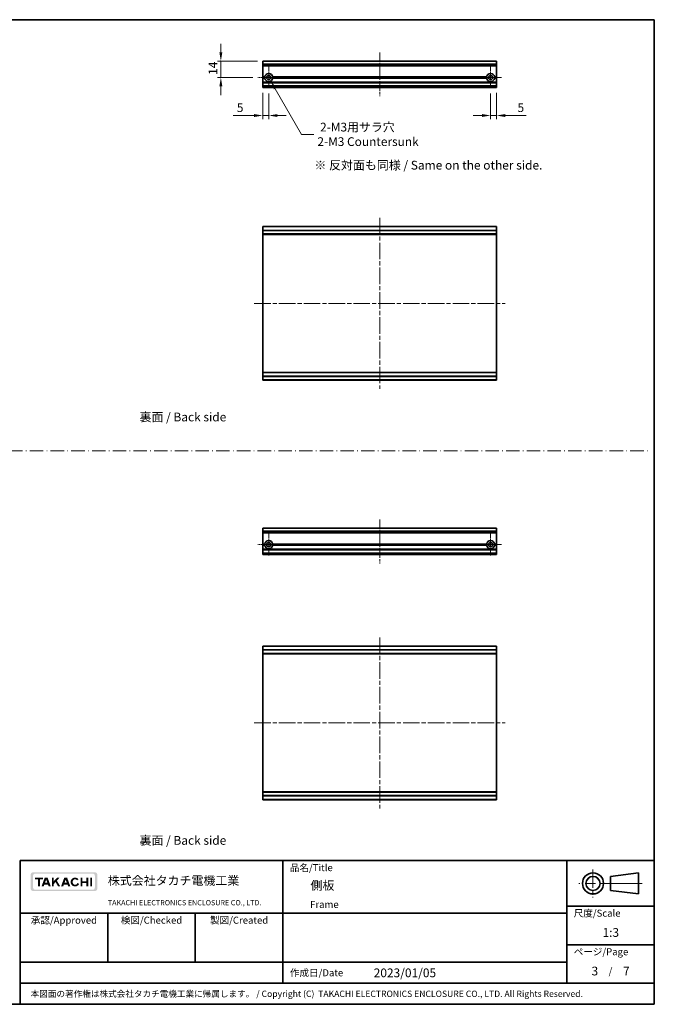
# Model space of a CAD drawing. Units: millimetres. Extents: x 0 to 9640, y 0 to 1546.
# Drawn here: x 3778 to 4321, y 0 to 843 of the extents above; entities that cross this region are included whole.
import ezdxf
from ezdxf.enums import TextEntityAlignment as Align

# ---------------------------------------------------------------- set-up
doc = ezdxf.new("R2010")
doc.units = ezdxf.units.MM
doc.header["$LTSCALE"] = 2.5
doc.linetypes.add('CHAIN', pattern=[0.35429999999999995, 0.2362, -0.0295, 0.0591, -0.0295])
doc.linetypes.add('DASH_DOT', pattern=[0.37, 0.24, -0.06, 0.01, -0.06])
doc.layers.get('Defpoints').update_dxf_attribs({"lineweight": 25})
for name, color, linetype, lineweight in [('Border (ISO)', 7, 'Continuous', 35), ('Center Mark (ISO)', 131, 'Continuous', 18), ('Centerline (ISO)', 131, 'Continuous', 18), ('Dimension (ISO)', 7, 'Continuous', 18), ('Dimension (ISO) @ 1', 7, 'Continuous', 18), ('Hatch (ISO)', 1, 'Continuous', 18), ('Sketch Geometry (ISO)', 7, 'Continuous', 18), ('Symbol (ISO)', 7, 'Continuous', 18), ('Title (ISO)', 7, 'Continuous', 35), ('Visible (ISO)', 7, 'Continuous', 35), ('Visible Narrow (ISO)', 7, 'Continuous', 25)]:
    doc.layers.add(name, color=color, linetype=linetype, lineweight=lineweight)
doc.styles.add('Note Text (TK)', font='MS PGothic.ttf')
doc.styles.add('文字スタイル40', font='MS PGothic.ttf')
doc.styles.add('文字スタイル67', font='arial.ttf')
doc.styles.add('文字スタイル80', font='arial.ttf')
doc.dimstyles.new('Default - Method 1b (TK)', dxfattribs={"dimscale": 2.5, "dimtxt": 2.5, "dimasz": 2.5, "dimexe": 1, "dimexo": 1.499999999999999, "dimgap": 1, "dimtad": 1, "dimrnd": 1e-08, "dimdsep": 46, "dimtxsty": 'Note Text (TK)', "dimcen": 0.09, "dimdle": 5, "dimclrd": 100, "dimclre": 100, "dimclrt": 7, "dimadec": 1, "dimazin": 1, "dimtfac": 1, "dimtmove": 0, "dimatfit": 3, "dimfxl": 1, "dimtolj": 1, "dimlwd": -1, "dimlwe": -1, "dimarcsym": 0})

# ---------------------------------------------------------------- blocks, each defined once
blk = doc.blocks.new('図面枠 tk図枠')
at = {"layer": 'Border (ISO)'}
for p, q in [((14.49999999999999, 289), (405.4999999999999, 289)), ((14.49999999999999, 289), (14.50000000000001, 8.000000000000007)), ((405.4999999999999, 289), (405.4999999999999, 8.000000000000007)), ((14.50000000000001, 8.000000000000007), (405.4999999999999, 8.000000000000007))]:
    blk.add_line(p, q, dxfattribs=at)
blk = doc.blocks.new('表題欄 tk表題欄')
at = {"layer": 'Hatch (ISO)'}
h = blk.add_hatch(color=256, dxfattribs=at)
edge = h.paths.add_edge_path(flags=0)
edge.add_arc((95.444849922821, 237.346881026017), 0.5958259999999996, 269.9999999999897, 360)
edge.add_line((96.040675922821, 237.3468810260171), (96.04067592282095, 240.7585970260168))
edge.add_arc((95.44484992282096, 240.7585970260169), 0.5958259999999996, 0, 90.0000000000068)
edge.add_line((95.44484992282091, 241.3544230260169), (79.00658192282103, 241.3544230260169))
edge.add_arc((79.00658192282103, 240.7585970260169), 0.5958259999999996, 90, 180)
edge.add_line((78.41075592282102, 240.7585970260168), (78.41075592282081, 237.3468810260171))
edge.add_arc((79.00658192282081, 237.3468810260168), 0.5958259999999996, 180, 270.0000000000205)
edge.add_line((79.00658192282103, 236.7510550260168), (95.44484992282091, 236.751055026017))
edge = h.paths.add_edge_path()
edge.add_line((77.70882392282107, 241.0034570260169), (77.70882392282107, 237.1020210260171))
edge.add_arc((78.41075592282097, 237.102021026017), 0.7019319999998935, 180, 270.000000000008)
edge.add_line((78.41075592282105, 236.4000890260172), (96.04067592282101, 236.4000890260172))
edge.add_arc((96.040675922821, 237.102021026017), 0.7019319999998921, 270, 360)
edge.add_line((96.7426079228209, 237.1020210260171), (96.74260792282098, 241.0034570260169))
edge.add_arc((96.04067592282107, 241.003457026017), 0.7019319999998921, 0, 90.00000000000873)
edge.add_line((96.04067592282095, 241.705389026017), (78.41075592282105, 241.7053890260169))
edge.add_arc((78.41075592282105, 241.0034570260169), 0.7019319999999984, 90.00000000000072, 180)
for points in [[(78.94128592282102, 240.1954190260171), (78.94128592282102, 239.7056990260171), (79.79013392282097, 239.7056990260171), (79.79013392282097, 237.7060090260171), (80.37779792282102, 237.7060090260171), (80.37779792282102, 239.7056990260171), (81.22664592282104, 239.7056990260171), (81.22664592282104, 240.1954190260171)], [(85.55355153134052, 237.7060090260171), (84.81294043548178, 238.9396854897348), (84.28739592282106, 238.3724785432585), (84.28739592282106, 237.7060090260171), (83.76502792282103, 237.7060090260171), (83.76502792282103, 240.1954190260171), (84.28739592282106, 240.1954190260171), (84.28739592282106, 239.1472136578642), (85.2586086041826, 240.1954190260171), (85.97643794456017, 240.1954190260171), (85.18872726044239, 239.3452627384302), (86.172817922821, 237.7060090260171)], [(91.96090243223207, 240.1954190260171), (91.96090243223207, 237.7060090260171), (92.4791894322321, 237.7060090260171), (92.4791894322321, 238.7058540260171), (93.63819343223211, 238.7058540260171), (93.63819343223211, 237.7060090260171), (94.15648043223207, 237.7060090260171), (94.15648043223207, 240.1954190260171), (93.63819343223211, 240.1954190260171), (93.63819343223211, 239.195574026017), (92.4791894322321, 239.195574026017), (92.4791894322321, 240.1954190260171)], [(94.71149643223212, 240.1954190260171), (94.71149643223212, 237.7060090260171), (95.2338644322322, 237.7060090260171), (95.2338644322322, 240.1954190260171)]]:
    blk.add_hatch(color=256, dxfattribs=at).paths.add_polyline_path(points)
h = blk.add_hatch(color=256, dxfattribs=at)
h.paths.add_polyline_path([(82.45967999495221, 238.7589070260171), (81.8218998506899, 238.7589070260171), (82.14078992282104, 239.627313026017)], flags=0)
h.paths.add_polyline_path([(82.64850318183746, 238.2447010260171), (81.63307666380464, 238.2447010260171), (81.43526189659153, 237.7060090260171), (80.81854592282102, 237.7060090260171), (81.73268992282102, 240.1954190260171), (82.54888992282102, 240.1954190260171), (83.46303392282098, 237.7060090260171), (82.84631794905052, 237.7060090260171)])
h = blk.add_hatch(color=256, dxfattribs=at)
h.paths.add_polyline_path([(87.39654585068993, 238.7589070260171), (88.03432599495216, 238.7589070260171), (87.71543592282107, 239.627313026017)], flags=0)
h.paths.add_polyline_path([(87.00990789659151, 237.7060090260171), (87.20772266380467, 238.2447010260171), (88.22314918183736, 238.2447010260171), (88.42096394905047, 237.7060090260171), (89.03767992282091, 237.7060090260171), (88.123535922821, 240.1954190260171), (87.30733592282104, 240.1954190260171), (86.39319192282105, 237.7060090260171)])
h = blk.add_hatch(color=256, dxfattribs=at)
edge = h.paths.add_edge_path()
edge.add_arc((90.39257192282079, 238.9507140260171), 1.273272000000011, 38.55054079078439, 336.5820184016556)
edge.add_line((91.56096443223191, 238.4446700260172), (91.04202846323602, 238.6694270587604))
edge.add_ellipse((90.392571922821, 238.9507140260171), major_axis=(0, -0.7998759999999119), ratio=0.8673469387756529, start_angle=128.5505407907963, end_angle=426.582018401653, ccw=False)
edge.add_line((90.96328818027123, 239.4055047731898), (91.38834540645578, 239.7442231660233))
at = {"layer": 'Title (ISO)'}
for p, q in [((74.70882392282105, 245.052739026017), (255.7088239228211, 245.052739026017)), ((74.70882392282105, 204.052739026017), (74.70882392282105, 245.052739026017)), ((149.7088239228211, 245.052739026017), (149.7088239228211, 210.052739026017)), ((230.7088239228211, 245.052739026017), (230.7088239228211, 210.052739026017)), ((255.7088239228211, 245.052739026017), (255.7088239228211, 204.052739026017)), ((243.2088239228211, 240.552739026017), (251.2088239228211, 241.552739026017)), ((243.2088239228211, 240.552739026017), (243.2088239228211, 236.552739026017)), ((251.2088239228211, 235.552739026017), (251.2088239228211, 241.552739026017)), ((243.2088239228211, 236.552739026017), (251.2088239228211, 235.552739026017)), ((230.7088239228211, 232.052739026017), (255.7088239228211, 232.052739026017)), ((74.70882392282105, 230.052739026017), (230.7088239228211, 230.0527390260171)), ((99.70882392282105, 230.052739026017), (99.70882392282108, 216.052739026017)), ((124.708823922821, 230.052739026017), (124.708823922821, 216.052739026017)), ((230.7088239228211, 221.052739026017), (255.7088239228211, 221.052739026017)), ((74.70882392282105, 216.052739026017), (230.7088239228211, 216.052739026017)), ((255.7088239228211, 210.052739026017), (74.70882392282105, 210.052739026017)), ((74.70882392282105, 204.052739026017), (255.7088239228211, 204.052739026017))]:
    blk.add_line(p, q, dxfattribs=at)
at = {"layer": 'Title (ISO)', "color": 4, "linetype": 'CHAIN', "lineweight": 18, "ltscale": 8.889559745788574}
blk.add_line((238.2088239228211, 242.5527390260171), (238.2088239228211, 234.552739026017), dxfattribs=at)
at = {"layer": 'Title (ISO)', "color": 4, "linetype": 'CHAIN', "lineweight": 18, "ltscale": 20.00163269042969}
blk.add_line((252.2088239228211, 238.552739026017), (234.2088239228211, 238.552739026017), dxfattribs=at)
at = {"layer": 'Title (ISO)'}
for radius in [3, 2]:
    blk.add_circle((238.2088239228211, 238.5527390260171), radius, dxfattribs=at)
at = {"layer": 'Title (ISO)', "color": 1, "char_height": 2.000000029802322, "line_spacing_factor": 1.5, "style": 'Note Text (TK)'}
for s, insert, attachment_point in [('\\fＭＳ Ｐゴシック|b0|i0;{\\H2.0000;品名/Title}', (151.708823922821, 243.052739026017), 4), ('\\fＭＳ Ｐゴシック|b0|i0;{\\H2.0000;尺度/Scale}', (232.7088239228211, 230.052739026017), 4), ('\\fＭＳ Ｐゴシック|b0|i0;{\\H2.0000;承認/Approved}', (87.20882392282105, 228.052739026017), 5), ('\\fＭＳ Ｐゴシック|b0|i0;{\\H2.0000;検図/Checked}', (112.208823922821, 228.0527390260171), 5), ('\\fＭＳ Ｐゴシック|b0|i0;{\\H2.0000;製図/Created}', (137.208823922821, 228.052739026017), 5), ('\\fＭＳ Ｐゴシック|b0|i0;{\\H2.0000;ページ/Page}', (232.7088239228211, 219.052739026017), 4), ('\\fＭＳ Ｐゴシック|b0|i0;{\\H2.0000;作成日/Date}', (151.708823922821, 213.052739026017), 4)]:
    blk.add_mtext(s, dxfattribs=dict(at, insert=insert, attachment_point=attachment_point))
at = {"layer": 'Title (ISO)', "color": 7, "line_spacing_factor": 1.5, "style": 'Note Text (TK)'}
for s, insert, char_height, attachment_point in [('株式会社タカチ電機工業', (99.74260792282095, 239.052739026017), 2.5, 4), ('\\fArial|b0|i0;{\\H1.4986;TAKACHI ELECTRONICS ENCLOSURE CO., LTD.}', (99.74260792282095, 233.052739026017), 1.49859994649887, 4), ('\\fＭＳ Ｐゴシック|b0|i0;{\\H2.0000;/}', (243.2088239228211, 213.5527390260171), 2.000000029802322, 5), ('\\fＭＳ Ｐゴシック|b0|i0;{\\H1.8000;本図面の著作権は株式会社タカチ電機工業に帰属します。 / Copyright (C)\xa0 TAKACHI ELECTRONICS ENCLOSURE CO., LTD. All Rights Reserved.}', (77.70882392282107, 207.052739026017), 1.800000071525573, 4)]:
    blk.add_mtext(s, dxfattribs=dict(at, insert=insert, char_height=char_height, attachment_point=attachment_point))
at = {"layer": 'Title (ISO)', "color": 7}
for tag, p, height, style in [('<品名>_001', (157.524164831912, 236.7388185714716), 2.5, 'Note Text (TK)'), ('<Title>_001', (157.5099153201013, 231.6521250748138), 1.800000071525573, '文字スタイル80'), ('<型番>_001', (157.6576875571527, 219.9930798731327), 3.000000119209289, '文字スタイル40'), ('作成日_001', (175.617914831912, 211.7814322078352), 2.5, 'Note Text (TK)'), ('<ページ_No.>_001', (237.9488807410029, 212.302739026017), 2.5, 'Note Text (TK)'), ('<総ページ数>_001', (246.7926307410029, 212.302739026017), 2.5, 'Note Text (TK)')]:
    blk.add_attdef(tag, p, '', height=height, dxfattribs=dict(at, style=style))
at = {"layer": 'Title (ISO)', "color": 7, "style": 'Note Text (TK)'}
for tag, p in [('<尺度>', (243.2088239228211, 224.552739026017)), ('<部品サイズ>', (112.208823922821, 213.052739026017))]:
    blk.add_attdef(tag, text='', height=2.5, dxfattribs=at).set_placement(p, align=Align.MIDDLE_CENTER)
blk = doc.blocks.new('*D98')
at = {"layer": 'Defpoints', "color": 0}
for p in [(3985.862887677992, 807.4535336309489), (3949.862887677991, 793.4535336309516), (3981.662887678, 793.4535336309516)]:
    blk.add_point(p, dxfattribs=at)
at = {"layer": 'Dimension (ISO)', "color": 100}
for p, q in [((3949.862887677991, 814.9535336309488), (3949.862887677991, 822.4535336309488)), ((3981.362887677992, 807.4535336309489), (3946.862887677991, 807.4535336309489)), ((3949.862887677991, 807.4535336309489), (3949.862887677991, 793.4535336309516)), ((3977.162887678, 793.4535336309516), (3946.862887677991, 793.4535336309516)), ((3949.862887677991, 785.9535336309516), (3949.862887677991, 778.4535336309516))]:
    blk.add_line(p, q, dxfattribs=at)
for points in [[(3948.612887677991, 814.9535336309488), (3951.112887677991, 814.9535336309488), (3949.862887677991, 807.4535336309489)], [(3948.612887677991, 785.9535336309516), (3951.112887677991, 785.9535336309516), (3949.862887677991, 793.4535336309516)]]:
    blk.add_solid(points, dxfattribs=at)
at = {"layer": 'Dimension (ISO)', "color": 7, "insert": (3943.11288767799, 795.744726812767), "char_height": 7.5, "attachment_point": 4, "rotation": 90, "style": 'Note Text (TK)'}
blk.add_mtext('\\A1;14', dxfattribs=at)
blk = doc.blocks.new('*D99')
at = {"layer": 'Defpoints', "color": 0}
for p in [(3985.862887678003, 784.9535336309484), (3990.862887677998, 784.2535336309504), (3985.862887678003, 760.9535336309484)]:
    blk.add_point(p, dxfattribs=at)
at = {"layer": 'Dimension (ISO)', "color": 100}
for p, q in [((3985.862887678003, 780.4535336309484), (3985.862887678003, 757.9535336309484)), ((3990.862887677998, 779.7535336309504), (3990.862887677998, 757.9535336309484)), ((3978.362887678003, 760.9535336309484), (3960.516296704143, 760.9535336309484)), ((3990.862887677998, 760.9535336309484), (3985.862887678003, 760.9535336309484)), ((3998.362887677998, 760.9535336309484), (4005.862887677998, 760.9535336309484))]:
    blk.add_line(p, q, dxfattribs=at)
for points in [[(3978.362887678003, 762.2035336309484), (3978.362887678003, 759.7035336309484), (3985.862887678003, 760.9535336309484)], [(3998.362887677998, 762.2035336309484), (3998.362887677998, 759.7035336309484), (3990.862887677998, 760.9535336309484)]]:
    blk.add_solid(points, dxfattribs=at)
at = {"layer": 'Dimension (ISO)', "color": 7, "insert": (3963.516296704143, 767.7035336309484), "char_height": 7.5, "attachment_point": 4, "style": 'Note Text (TK)'}
blk.add_mtext('\\A1;5', dxfattribs=at)
blk = doc.blocks.new('*D100')
at = {"layer": 'Defpoints', "color": 0}
for p in [(4180.862887677998, 784.2535336310632), (4185.862887678003, 784.9535336310666), (4180.862887677998, 760.9535336309484)]:
    blk.add_point(p, dxfattribs=at)
at = {"layer": 'Dimension (ISO)', "color": 100}
for p, q in [((4180.862887677998, 779.7535336310631), (4180.862887677998, 757.9535336309484)), ((4185.862887678003, 780.4535336310666), (4185.862887678003, 757.9535336309484)), ((4173.362887677998, 760.9535336309484), (4165.862887677998, 760.9535336309484)), ((4180.862887677998, 760.9535336309484), (4185.862887678003, 760.9535336309484)), ((4193.362887678003, 760.9535336309484), (4211.209478651864, 760.9535336309484))]:
    blk.add_line(p, q, dxfattribs=at)
for points in [[(4173.362887677998, 762.2035336309484), (4173.362887677998, 759.7035336309484), (4180.862887677998, 760.9535336309484)], [(4193.362887678003, 762.2035336309484), (4193.362887678003, 759.7035336309484), (4185.862887678003, 760.9535336309484)]]:
    blk.add_solid(points, dxfattribs=at)
at = {"layer": 'Dimension (ISO)', "color": 7, "insert": (4203.862887742772, 767.7035336309484), "char_height": 7.5, "attachment_point": 4, "style": 'Note Text (TK)'}
blk.add_mtext('\\A1;5', dxfattribs=at)
blk = doc.blocks.new('*D101')
at = {"layer": 'Defpoints', "color": 0}
for p in [(3990.862887677998, 793.4535336309511), (3992.612887677998, 790.4224447177058)]:
    blk.add_point(p, dxfattribs=at)
at = {"layer": 'Dimension (ISO)', "color": 100}
for p, q in [((4018.936405157182, 744.8287750098486), (3996.362887677999, 783.9272541893233)), ((4029.521322692966, 744.8287750098488), (4018.936405157182, 744.8287750098486))]:
    blk.add_line(p, q, dxfattribs=at)
blk.add_solid([(3997.445419432729, 784.5522541893235), (3995.280355923269, 783.3022541893231), (3992.612887677998, 790.4224447177058)], dxfattribs=at)
at = {"layer": 'Dimension (ISO)', "color": 7, "insert": (4032.521322692966, 744.8287750098481), "char_height": 7.5, "attachment_point": 4, "style": 'Note Text (TK)'}
blk.add_mtext('\\A1; \\fＭＳ Ｐゴシック|b0|i0;{\\H7.4700;2-M3用サラ穴\\P}\\fＭＳ Ｐゴシック|b0|i0;{\\H7.4700;2-M3 Countersunk}', dxfattribs=at)

msp = doc.modelspace()

# ---------------------------------------------------------------- linework, layer by layer
at = {"layer": 'Center Mark (ISO)', "linetype": 'CHAIN', "ltscale": 6.815305709838867}
for p, q in [((3990.862887677998, 802.6535336309508), (3990.862887677998, 784.2535336309504)), ((4180.862887677998, 802.6535336310628), (4180.862887677998, 784.2535336310632)), ((4000.062887677998, 793.4535336309511), (3981.662887677998, 793.4535336309511)), ((4190.062887677998, 793.453533631063), (4171.662887677998, 793.453533631063)), ((3990.86288767799, 402.7420814075278), (3990.86288767799, 384.3420814075273)), ((4180.862887677988, 402.7420814076406), (4180.862887677988, 384.3420814076401)), ((4000.062887677989, 393.542081407528), (3981.662887677989, 393.542081407528)), ((4190.062887677988, 393.5420814076408), (4171.662887677988, 393.5420814076408))]:
    msp.add_line(p, q, dxfattribs=at)
at = {"layer": 'Centerline (ISO)', "linetype": 'CHAIN', "ltscale": 13.88999271392822}
for p, q in [((4085.862887677985, 814.9535336310075), (4085.862887678007, 777.4535336310075)), ((4085.862887677976, 415.0420814075844), (4085.862887677999, 377.5420814075844))]:
    msp.add_line(p, q, dxfattribs=at)
at = {"layer": 'Centerline (ISO)', "linetype": 'CHAIN', "ltscale": 23.99096870422363}
for p, q in [((4085.862887677937, 673.345132195622), (4085.862887677937, 526.8451321956219)), ((3978.362887677936, 600.095132195622), (4193.362887677936, 600.095132195622)), ((4085.862887677937, 314.1855709431122), (4085.862887677937, 167.6855709431122)), ((3978.362887677936, 240.9355709431122), (4193.362887677936, 240.9355709431122))]:
    msp.add_line(p, q, dxfattribs=at)
at = {"layer": 'Sketch Geometry (ISO)', "color": 4, "linetype": 'DASH_DOT', "lineweight": 18, "ltscale": 19.16461944580078}
msp.add_line((3148.184604971587, 474.0000147778921), (4318.184604971587, 474.0000147778939), dxfattribs=at)
at = {"layer": 'Visible (ISO)'}
for p, q in [((4185.862887677989, 807.4535336310666), (3985.86288767799, 807.4535336309484)), ((3985.86288767799, 807.4535336309484), (3985.86288767799, 807.3840000148276)), ((3985.862887677991, 805.0434875310331), (3985.86288767799, 807.3840000148276)), ((3985.862887677991, 805.0434875310331), (3985.862887677991, 804.8130211471537)), ((3985.862887677992, 803.7535336309495), (3985.862887677991, 804.8130211471537)), ((3985.862887677992, 803.7535336309495), (3985.862887677992, 803.4535336309494)), ((4185.862887677992, 803.4535336310674), (3985.862887677992, 803.4535336309494)), ((3985.862887677998, 793.9535336309484), (3985.862887677992, 803.4535336309485)), ((4185.862887677989, 807.3840000149459), (4185.862887677989, 807.4535336310666)), ((4185.862887677989, 807.3840000149459), (4185.86288767799, 805.0434875311514)), ((4185.86288767799, 804.8130211472727), (4185.86288767799, 805.0434875311514)), ((4185.86288767799, 804.8130211472727), (4185.862887677992, 803.7535336310677)), ((4185.862887677992, 803.4535336310674), (4185.862887677992, 803.7535336310677)), ((4185.862887677992, 803.4535336310666), (4185.862887677997, 793.9535336310666)), ((3987.39878606286, 793.9535336309493), (3985.862887677998, 793.9535336309484)), ((3985.862887677998, 793.4535336309484), (3985.862887677998, 793.9535336309484)), ((3987.862887677998, 793.4535336309493), (3985.862887677998, 793.4535336309484)), ((3985.862887677999, 792.9535336309484), (3985.862887677998, 793.4535336309484)), ((3987.39878606286, 792.9535336309493), (3985.862887677999, 792.9535336309484)), ((3985.862887678, 789.5777976996607), (3985.862887677999, 792.9535336309484)), ((4177.862887677997, 793.4535336310621), (3993.862887677999, 793.4535336309528)), ((4177.39878606286, 793.9535336310621), (3994.326989293136, 793.9535336309528)), ((4177.39878606286, 792.9535336310621), (3994.326989293136, 792.9535336309538)), ((4185.862887677998, 793.4535336310666), (4183.862887677999, 793.4535336310657)), ((4185.862887677997, 793.9535336310666), (4184.326989293135, 793.9535336310657)), ((4185.862887677998, 792.9535336310674), (4184.326989293136, 792.9535336310657)), ((4185.862887677997, 793.9535336310666), (4185.862887677998, 793.4535336310666)), ((4185.862887677998, 793.4535336310666), (4185.862887677998, 792.9535336310674)), ((4185.862887677998, 792.9535336310674), (4185.862887678, 789.577797699779)), ((3985.862887678, 789.5777976996607), (3985.862887678, 789.365665665304)), ((3985.862887678001, 789.0414015965927), (3985.862887678, 789.365665665304)), ((3985.862887678001, 789.0414015965927), (3985.862887678001, 788.9535336309484)), ((4185.862887678, 788.9535336310666), (3985.862887678001, 788.9535336309484)), ((3985.862887678001, 788.6535336309482), (3985.862887678001, 788.9535336309484)), ((3985.862887678003, 786.2535336309477), (3985.862887678001, 788.6535336309482)), ((3985.862887678003, 785.9535336309484), (3985.862887678003, 786.2535336309477)), ((4185.862887678002, 785.9535336310666), (3985.862887678003, 785.9535336309484)), ((3985.862887678003, 785.9535336309484), (3985.862887678003, 785.865665665304)), ((3985.862887678003, 785.5414015965927), (3985.862887678003, 785.865665665304)), ((3985.862887678003, 785.5414015965927), (3985.862887678003, 785.329269562237)), ((3985.862887678003, 785.2535336309486), (3985.862887678003, 785.329269562237)), ((3985.862887678003, 785.2535336309486), (3985.862887678003, 784.9535336309484)), ((4185.862887678003, 784.9535336310674), (3985.862887678003, 784.9535336309484)), ((4185.862887678, 789.3656656654232), (4185.862887678, 789.577797699779)), ((4185.862887678, 789.3656656654232), (4185.862887678, 789.041401596711)), ((4185.862887678, 788.9535336310666), (4185.862887678, 789.041401596711)), ((4185.862887678, 788.9535336310666), (4185.862887678, 788.6535336310664)), ((4185.862887678, 788.6535336310664), (4185.862887678002, 786.2535336310668)), ((4185.862887678002, 786.2535336310668), (4185.862887678002, 785.9535336310666)), ((4185.862887678002, 785.8656656654232), (4185.862887678002, 785.9535336310666)), ((4185.862887678002, 785.8656656654232), (4185.862887678003, 785.5414015967109)), ((4185.862887678003, 785.3292695623552), (4185.862887678003, 785.5414015967109)), ((4185.862887678003, 785.3292695623552), (4185.862887678003, 785.2535336310668)), ((4185.862887678003, 784.9535336310674), (4185.862887678003, 785.2535336310668)), ((4185.862887677937, 665.845132195622), (3985.862887677937, 665.845132195622)), ((3985.862887677937, 665.845132195622), (3985.862887677937, 665.5451321956227)), ((3985.862887677937, 662.6451321956221), (3985.862887677937, 665.5451321956227)), ((4185.862887677948, 662.6451321956221), (3985.862887677948, 662.6451321956221)), ((3985.862887677948, 662.6451321956221), (3985.862887677948, 662.345132195622)), ((3985.862887677948, 659.6451321956221), (3985.862887677948, 662.345132195622)), ((3985.862887677948, 659.6451321956221), (3985.862887677948, 659.3451321956219)), ((4185.862887677948, 659.3451321956219), (3985.862887677948, 659.3451321956219)), ((3985.86288767794, 659.3451321956219), (3985.862887677939, 659.1451321956221)), ((4185.862887677939, 659.1451321956221), (3985.862887677939, 659.1451321956221)), ((3985.862887677937, 541.0451321956227), (3985.862887677937, 659.1451321956221)), ((4185.862887677937, 665.5451321956218), (4185.862887677937, 665.845132195622)), ((4185.862887677937, 665.5451321956218), (4185.862887677937, 662.6451321956221)), ((4185.862887677948, 662.345132195622), (4185.862887677948, 662.6451321956221)), ((4185.862887677948, 662.345132195622), (4185.862887677948, 659.6451321956221)), ((4185.862887677948, 659.3451321956219), (4185.862887677948, 659.6451321956221)), ((4185.862887677939, 659.1451321956221), (4185.862887677939, 659.3451321956219)), ((4185.862887677935, 659.1451321956221), (4185.862887677935, 541.0451321956227)), ((4185.862887677939, 541.0451321956227), (3985.862887677939, 541.0451321956227)), ((3985.862887677939, 541.0451321956227), (3985.86288767794, 540.845132195622)), ((4185.862887677948, 540.845132195622), (3985.862887677948, 540.845132195622)), ((3985.862887677948, 540.845132195622), (3985.862887677948, 540.5451321956227)), ((3985.862887677948, 537.8451321956219), (3985.862887677948, 540.5451321956227)), ((4185.862887677939, 540.845132195622), (4185.862887677939, 541.0451321956227)), ((4185.862887677948, 540.5451321956227), (4185.862887677948, 540.845132195622)), ((4185.862887677948, 540.5451321956227), (4185.862887677948, 537.8451321956219)), ((3985.862887677948, 537.8451321956219), (3985.862887677948, 537.5451321956226)), ((4185.862887677948, 537.5451321956218), (3985.862887677948, 537.5451321956226)), ((3985.862887677937, 534.6451321956221), (3985.862887677937, 537.5451321956226)), ((3985.862887677937, 534.6451321956221), (3985.862887677937, 534.3451321956219)), ((4185.862887677937, 534.3451321956219), (3985.862887677937, 534.3451321956219)), ((4185.862887677948, 537.5451321956218), (4185.862887677948, 537.8451321956219)), ((4185.862887677937, 537.5451321956218), (4185.862887677937, 534.6451321956221)), ((4185.862887677937, 534.3451321956219), (4185.862887677937, 534.6451321956221)), ((4185.86288767798, 407.5420814076435), (3985.86288767798, 407.5420814075252)), ((3985.86288767798, 407.5420814075252), (3985.86288767798, 407.4725477914046)), ((3985.862887677983, 405.13203530761), (3985.86288767798, 407.4725477914046)), ((3985.862887677983, 405.13203530761), (3985.862887677983, 404.9015689237306)), ((3985.862887677983, 403.8420814075264), (3985.862887677983, 404.9015689237306)), ((4185.86288767798, 407.4725477915228), (4185.86288767798, 407.5420814076435)), ((4185.86288767798, 407.4725477915228), (4185.862887677982, 405.1320353077292)), ((4185.862887677982, 404.9015689238497), (4185.862887677982, 405.1320353077292)), ((4185.862887677982, 404.9015689238497), (4185.862887677982, 403.8420814076446)), ((3985.862887677983, 403.8420814075264), (3985.862887677983, 403.5420814075262)), ((4185.862887677983, 403.5420814076444), (3985.862887677983, 403.5420814075262)), ((3985.862887677989, 394.0420814075253), (3985.862887677983, 403.5420814075252)), ((4185.862887677983, 403.5420814076444), (4185.862887677982, 403.8420814076446)), ((4185.862887677983, 403.5420814076435), (4185.862887677989, 394.0420814076444)), ((3987.398786062851, 394.0420814075262), (3985.862887677989, 394.0420814075253)), ((3985.862887677989, 393.5420814075253), (3985.862887677989, 394.0420814075253)), ((3987.862887677989, 393.5420814075262), (3985.862887677989, 393.5420814075253)), ((3985.862887677989, 393.0420814075253), (3985.862887677989, 393.5420814075253)), ((3987.398786062851, 393.0420814075262), (3985.862887677989, 393.0420814075253)), ((3985.862887677991, 389.6663454762377), (3985.862887677989, 393.0420814075253)), ((3985.862887677991, 389.6663454762377), (3985.862887677991, 389.4542134418819)), ((3985.862887677991, 389.1299493731697), (3985.862887677991, 389.4542134418819)), ((3985.862887677991, 389.1299493731697), (3985.862887677991, 389.0420814075253)), ((4185.86288767799, 389.0420814076435), (3985.862887677991, 389.0420814075253)), ((3985.862887677992, 388.7420814075251), (3985.862887677991, 389.0420814075253)), ((3985.862887677993, 386.3420814075255), (3985.862887677992, 388.7420814075251)), ((4177.862887677988, 393.542081407639), (3993.862887677989, 393.5420814075298)), ((4177.39878606285, 394.042081407639), (3994.326989293126, 394.0420814075299)), ((4177.398786062851, 393.042081407639), (3994.326989293127, 393.0420814075308)), ((4185.862887677989, 393.5420814076435), (4183.862887677989, 393.5420814076426)), ((4185.862887677989, 394.0420814076444), (4184.326989293126, 394.0420814076426)), ((4185.862887677989, 393.0420814076445), (4184.326989293126, 393.0420814076435)), ((4185.862887677989, 394.0420814076444), (4185.862887677989, 393.5420814076435)), ((4185.862887677989, 393.5420814076435), (4185.862887677989, 393.0420814076445)), ((4185.862887677989, 393.0420814076445), (4185.86288767799, 389.6663454763559)), ((4185.86288767799, 389.4542134420001), (4185.86288767799, 389.6663454763559)), ((4185.86288767799, 389.4542134420001), (4185.86288767799, 389.1299493732879)), ((4185.86288767799, 389.0420814076445), (4185.86288767799, 389.1299493732879)), ((4185.86288767799, 389.0420814076435), (4185.86288767799, 388.7420814076433)), ((4185.86288767799, 388.7420814076433), (4185.862887677993, 386.3420814076437)), ((3985.862887677993, 386.0420814075253), (3985.862887677993, 386.3420814075255)), ((4185.862887677993, 386.0420814076436), (3985.862887677993, 386.0420814075253)), ((3985.862887677993, 386.0420814075253), (3985.862887677993, 385.954213441881)), ((3985.862887677994, 385.6299493731697), (3985.862887677993, 385.954213441881)), ((3985.862887677994, 385.6299493731697), (3985.862887677994, 385.4178173388138)), ((3985.862887677994, 385.3420814075255), (3985.862887677994, 385.4178173388138)), ((3985.862887677994, 385.3420814075255), (3985.862887677994, 385.0420814075253)), ((4185.862887677994, 385.0420814076445), (3985.862887677994, 385.0420814075253)), ((4185.862887677993, 386.3420814076437), (4185.862887677993, 386.0420814076436)), ((4185.862887677993, 385.9542134420001), (4185.862887677993, 386.0420814076436)), ((4185.862887677993, 385.9542134420001), (4185.862887677993, 385.6299493732879)), ((4185.862887677994, 385.4178173389321), (4185.862887677993, 385.6299493732879)), ((4185.862887677994, 385.4178173389321), (4185.862887677994, 385.3420814076437)), ((4185.862887677994, 385.0420814076445), (4185.862887677994, 385.3420814076446)), ((4185.862887677937, 306.6855709431122), (3985.862887677937, 306.6855709431122)), ((3985.862887677937, 306.6855709431122), (3985.862887677937, 306.385570943112)), ((3985.862887677937, 303.4855709431124), (3985.862887677937, 306.385570943112)), ((4185.862887677948, 303.4855709431124), (3985.862887677948, 303.4855709431124)), ((3985.862887677948, 303.4855709431124), (3985.862887677948, 303.1855709431122)), ((4185.862887677937, 306.385570943112), (4185.862887677937, 306.6855709431122)), ((4185.862887677937, 306.385570943112), (4185.862887677937, 303.4855709431124)), ((4185.862887677948, 303.1855709431122), (4185.862887677948, 303.4855709431124)), ((3985.862887677948, 300.4855709431124), (3985.862887677948, 303.1855709431122)), ((3985.862887677948, 300.4855709431124), (3985.862887677948, 300.1855709431122)), ((4185.862887677948, 300.1855709431122), (3985.862887677948, 300.1855709431122)), ((3985.86288767794, 300.1855709431122), (3985.862887677939, 299.9855709431124)), ((4185.862887677939, 299.9855709431124), (3985.862887677939, 299.9855709431124)), ((3985.862887677937, 181.8855709431125), (3985.862887677937, 299.9855709431124)), ((4185.862887677948, 303.1855709431122), (4185.862887677948, 300.4855709431124)), ((4185.862887677948, 300.1855709431122), (4185.862887677948, 300.4855709431124)), ((4185.862887677939, 299.9855709431124), (4185.862887677939, 300.1855709431122)), ((4185.862887677935, 299.9855709431124), (4185.862887677935, 181.8855709431125)), ((4185.862887677939, 181.8855709431125), (3985.862887677939, 181.8855709431125)), ((3985.862887677939, 181.8855709431125), (3985.86288767794, 181.6855709431127)), ((4185.862887677948, 181.6855709431122), (3985.862887677948, 181.6855709431122)), ((3985.862887677948, 181.6855709431122), (3985.862887677948, 181.3855709431125)), ((3985.862887677948, 178.6855709431122), (3985.862887677948, 181.3855709431125)), ((3985.862887677948, 178.6855709431122), (3985.862887677948, 178.3855709431125)), ((4185.862887677948, 178.3855709431125), (3985.862887677948, 178.3855709431125)), ((3985.862887677937, 175.4855709431124), (3985.862887677937, 178.3855709431125)), ((4185.862887677939, 181.6855709431122), (4185.862887677939, 181.8855709431125)), ((4185.862887677948, 181.3855709431125), (4185.862887677948, 181.6855709431122)), ((4185.862887677948, 181.3855709431125), (4185.862887677948, 178.6855709431122)), ((4185.862887677948, 178.3855709431125), (4185.862887677948, 178.6855709431122)), ((4185.862887677937, 178.3855709431125), (4185.862887677937, 175.4855709431124)), ((3985.862887677937, 175.4855709431124), (3985.862887677937, 175.1855709431122)), ((4185.862887677937, 175.1855709431122), (3985.862887677937, 175.1855709431122)), ((4185.862887677937, 175.1855709431122), (4185.862887677937, 175.4855709431124))]:
    msp.add_line(p, q, dxfattribs=at)
for centre in [(3990.862887677998, 793.4535336309502), (4180.862887677998, 793.453533631063), (3990.862887677989, 393.542081407528), (4180.862887677988, 393.5420814076408)]:
    msp.add_circle(centre, 1.7, dxfattribs=at)
for centre, radius, start, end in [((3990.862887677998, 793.4535336309511), 3.5, 8.213210701776266, 171.7867892983048), ((3990.862887677998, 793.4535336309511), 3.500000000000009, 188.2132107017762, 351.7867892983048), ((4180.862887677998, 793.4535336310639), 3.5, 8.213210701776266, 171.7867892983048), ((4180.862887677998, 793.4535336310639), 3.500000000000009, 188.2132107017762, 351.7867892983048), ((3990.862887677989, 393.542081407528), 3.5, 8.213210701776266, 171.7867892983048), ((4180.862887677988, 393.5420814076408), 3.5, 8.213210701776266, 171.7867892983048), ((3990.862887677989, 393.542081407528), 3.500000000000009, 188.2132107017762, 351.7867892983048), ((4180.862887677988, 393.5420814076408), 3.500000000000009, 188.2132107017762, 351.7867892983048)]:
    msp.add_arc(centre, radius, start, end, dxfattribs=at)
for points in [[(3987.862887677998, 793.4535336309493), (3987.63083687043, 793.6855844385174), (3987.39878606286, 793.9535336309493)], [(3987.39878606286, 792.9535336309493), (3987.63083687043, 793.221482823381), (3987.862887677998, 793.4535336309493)], [(3994.326989293136, 793.9535336309528), (3994.094938485567, 793.685584438522), (3993.862887677999, 793.4535336309528)], [(3993.862887677999, 793.4535336309528), (3994.094938485567, 793.2214828233847), (3994.326989293136, 792.9535336309538)], [(4177.862887677997, 793.4535336310621), (4177.630836870428, 793.685584438631), (4177.39878606286, 793.9535336310621)], [(4177.39878606286, 792.9535336310621), (4177.630836870429, 793.221482823493), (4177.862887677997, 793.4535336310621)], [(4184.326989293135, 793.9535336310657), (4184.094938485567, 793.6855844386347), (4183.862887677999, 793.4535336310657)], [(4183.862887677999, 793.4535336310657), (4184.094938485567, 793.2214828234975), (4184.326989293136, 792.9535336310657)], [(3987.862887677989, 393.5420814075262), (3987.63083687042, 393.7741322150953), (3987.398786062851, 394.0420814075262)], [(3987.398786062851, 393.0420814075262), (3987.63083687042, 393.3100305999581), (3987.862887677989, 393.5420814075262)], [(3994.326989293126, 394.0420814075299), (3994.094938485558, 393.7741322150989), (3993.862887677989, 393.5420814075298)], [(3993.862887677989, 393.5420814075298), (3994.094938485558, 393.3100305999617), (3994.326989293127, 393.0420814075308)], [(4177.862887677988, 393.542081407639), (4177.630836870419, 393.774132215208), (4177.39878606285, 394.042081407639)], [(4177.398786062851, 393.042081407639), (4177.63083687042, 393.3100306000699), (4177.862887677988, 393.542081407639)], [(4184.326989293126, 394.0420814076426), (4184.094938485557, 393.7741322152117), (4183.862887677989, 393.5420814076426)], [(4183.862887677989, 393.5420814076426), (4184.094938485557, 393.3100306000745), (4184.326989293126, 393.0420814076435)]]:
    msp.add_open_spline(points, degree=2, dxfattribs=at)
at = {"layer": 'Visible Narrow (ISO)'}
for p, q in [((4185.862887677989, 807.3840000149459), (3985.86288767799, 807.3840000148276)), ((4185.86288767799, 805.0434875311514), (3985.862887677991, 805.0434875310331)), ((4185.86288767799, 804.8130211472727), (3985.862887677991, 804.8130211471537)), ((4185.862887677992, 803.7535336310677), (3985.862887677992, 803.7535336309495)), ((4185.862887678, 789.577797699779), (3985.862887678, 789.5777976996607)), ((4185.862887678, 789.3656656654232), (3985.862887678, 789.365665665304)), ((4185.862887678, 789.041401596711), (3985.862887678001, 789.0414015965927)), ((4185.862887678, 788.6535336310664), (3985.862887678001, 788.6535336309482)), ((4185.862887678002, 786.2535336310668), (3985.862887678003, 786.2535336309477)), ((4185.862887678002, 785.8656656654232), (3985.862887678003, 785.865665665304)), ((4185.862887678003, 785.5414015967109), (3985.862887678003, 785.5414015965927)), ((4185.862887678003, 785.3292695623552), (3985.862887678003, 785.329269562237)), ((4185.862887678003, 785.2535336310668), (3985.862887678003, 785.2535336309486)), ((4185.862887677937, 665.5451321956218), (3985.862887677937, 665.5451321956227)), ((4185.862887677948, 662.345132195622), (3985.862887677948, 662.345132195622)), ((4185.862887677948, 659.6451321956221), (3985.862887677948, 659.6451321956221)), ((4185.862887677948, 540.5451321956227), (3985.862887677948, 540.5451321956227)), ((4185.862887677948, 537.8451321956219), (3985.862887677948, 537.8451321956219)), ((4185.862887677937, 534.6451321956221), (3985.862887677937, 534.6451321956221)), ((4185.86288767798, 407.4725477915228), (3985.86288767798, 407.4725477914046)), ((4185.862887677982, 405.1320353077292), (3985.862887677983, 405.13203530761)), ((4185.862887677982, 404.9015689238497), (3985.862887677983, 404.9015689237306)), ((4185.862887677982, 403.8420814076446), (3985.862887677983, 403.8420814075264)), ((4185.86288767799, 389.6663454763559), (3985.862887677991, 389.6663454762377)), ((4185.86288767799, 389.4542134420001), (3985.862887677991, 389.4542134418819)), ((4185.86288767799, 389.1299493732879), (3985.862887677991, 389.1299493731697)), ((4185.86288767799, 388.7420814076433), (3985.862887677992, 388.7420814075251)), ((4185.862887677993, 386.3420814076437), (3985.862887677993, 386.3420814075255)), ((4185.862887677993, 385.9542134420001), (3985.862887677993, 385.954213441881)), ((4185.862887677993, 385.6299493732879), (3985.862887677994, 385.6299493731697)), ((4185.862887677994, 385.4178173389321), (3985.862887677994, 385.4178173388138)), ((4185.862887677994, 385.3420814076437), (3985.862887677994, 385.3420814075255)), ((4185.862887677937, 306.385570943112), (3985.862887677937, 306.385570943112)), ((4185.862887677948, 303.1855709431122), (3985.862887677948, 303.1855709431122)), ((4185.862887677948, 300.4855709431124), (3985.862887677948, 300.4855709431124)), ((4185.862887677948, 181.3855709431125), (3985.862887677948, 181.3855709431125)), ((4185.862887677948, 178.6855709431122), (3985.862887677948, 178.6855709431122)), ((4185.862887677937, 175.4855709431124), (3985.862887677937, 175.4855709431124))]:
    msp.add_line(p, q, dxfattribs=at)

# ---------------------------------------------------------------- block references
at = {"xscale": 3, "yscale": 3, "zscale": 3}
msp.add_blockref('図面枠 tk図枠', (3104.5, -23.99999999999977), dxfattribs=at)
ref = msp.add_blockref('表題欄 tk表題欄', (3553.873528231537, -612.1582170780509), dxfattribs=dict(xscale=3, yscale=3, zscale=3))
ref.add_attrib('<品名>_001', '側板', (4026.616477272727, 98.0795454545457), dxfattribs={"layer": 'Title (ISO)', "color": 7, "height": 7.5, "style": 'Note Text (TK)'})
ref.add_attrib('<尺度>_001', '1:3', (4276.639204545455, 57.75000000000023), dxfattribs={"layer": 'Title (ISO)', "color": 7, "height": 7.5, "style": 'Note Text (TK)'})
ref.add_attrib('作成日_001', '2023/01/05', (4080.727272727272, 23.18607954545477), dxfattribs={"layer": 'Title (ISO)', "color": 7, "height": 7.5, "style": 'Note Text (TK)'})
ref.add_attrib('<Title>_001', 'Frame', (4026.312414723724, 82.54911318931644), dxfattribs={"layer": 'Title (ISO)', "color": 7, "height": 6.000000089406967, "style": '文字スタイル67'})
ref.add_attrib('<ページ_No.>_001', '3', (4267.272727272728, 24.75000000000023), dxfattribs={"layer": 'Title (ISO)', "color": 7, "height": 7.5, "style": 'Note Text (TK)'})
ref.add_attrib('<総ページ数>_001', '7', (4294.251420454545, 24.75000000000023), dxfattribs={"layer": 'Title (ISO)', "color": 7, "height": 7.5, "style": 'Note Text (TK)'})

# ---------------------------------------------------------------- texts
at = {"layer": 'Symbol (ISO)', "color": 7, "insert": (4029.96390993965, 718.4425164216839), "char_height": 7.5, "width": 204.2105340957641, "attachment_point": 4, "line_spacing_factor": 1.5, "style": 'Note Text (TK)'}
msp.add_mtext('\\fＭＳ Ｐゴシック|b0|i0;※ 反対面も同様 / Same on the other side.', dxfattribs=at)
at = {"layer": 'Symbol (ISO)', "color": 7, "char_height": 7.5, "attachment_point": 4, "line_spacing_factor": 1.5, "style": 'Note Text (TK)'}
for insert in [(3880.231651322939, 502.8412245227884), (3880.231651322939, 140.3474357197685)]:
    msp.add_mtext('\\fＭＳ Ｐゴシック|b0|i0;裏面 / Back side', dxfattribs=dict(at, insert=insert))

# ---------------------------------------------------------------- dimensions: what is measured, and where the dimension line sits
at = {"layer": 'Dimension (ISO) @ 1', "color": 100}
for base, p1, p2, angle, picture, middle in [((3949.862887677991, 793.4535336309516), (3985.86288767799, 807.4535336309484), (3981.662887677998, 793.4535336309511), 90, '*D98', (3949.86288767799, 800.4535336309489)), ((3985.862887678003, 760.9535336309484), (3990.862887677998, 784.2535336309504), (3985.862887678003, 784.9535336309484), 180, '*D99', (3965.689592158689, 760.9535336309484)), ((4180.862887677998, 760.9535336309484), (4185.862887678003, 784.9535336310666), (4180.862887677998, 784.2535336310632), 180, '*D100', (4206.036183197317, 760.9535336309484))]:
    dim = msp.add_linear_dim(base=base, p1=p1, p2=p2, angle=angle, dimstyle='Default - Method 1b (TK)', override={"dimscale": 1, "dimtxt": 7.5, "dimasz": 7.5, "dimexe": 3, "dimexo": 4.499999999999999, "dimgap": 3, "dimdec": 2, "dimcen": 0.27, "dimtol": 0, "dimlim": 0, "dimtp": 0, "dimtm": 0, "dimtdec": 2, "dimtix": 0, "dimtofl": 1, "dimtmove": 0, "dimatfit": 1}, dxfattribs=at)
    dim.commit()
    dim.dimension.update_dxf_attribs({"geometry": picture, "text_midpoint": middle, "dimtype": 128})
dim = msp.add_radius_dim(center=(3990.862887677998, 793.4535336309511), mpoint=(3992.612887677998, 790.4224447177058), text=' \\fＭＳ Ｐゴシック|b0|i0;{\\H7.4700;2-M3用サラ穴\\P}\\fＭＳ Ｐゴシック|b0|i0;{\\H7.4700;2-M3 Countersunk}', dimstyle='Default - Method 1b (TK)', override={"dimscale": 1, "dimtxt": 7.5, "dimasz": 7.5, "dimexe": 3, "dimexo": 4.499999999999999, "dimgap": 3, "dimtad": 0, "dimtih": 1, "dimtoh": 1, "dimdec": 2, "dimlfac": 0.9999999999999538, "dimcen": 0, "dimtol": 0, "dimlim": 0, "dimtp": 0, "dimtm": 0, "dimtdec": 2, "dimtix": 0, "dimtofl": 0, "dimtmove": 0, "dimatfit": 3, "dimtvp": 0}, dxfattribs=at)
dim.commit()
dim.dimension.update_dxf_attribs({"geometry": '*D101', "text_midpoint": (4074.773510192966, 744.8287750098481), "dimtype": 132})

doc.saveas('drawing.dxf')
